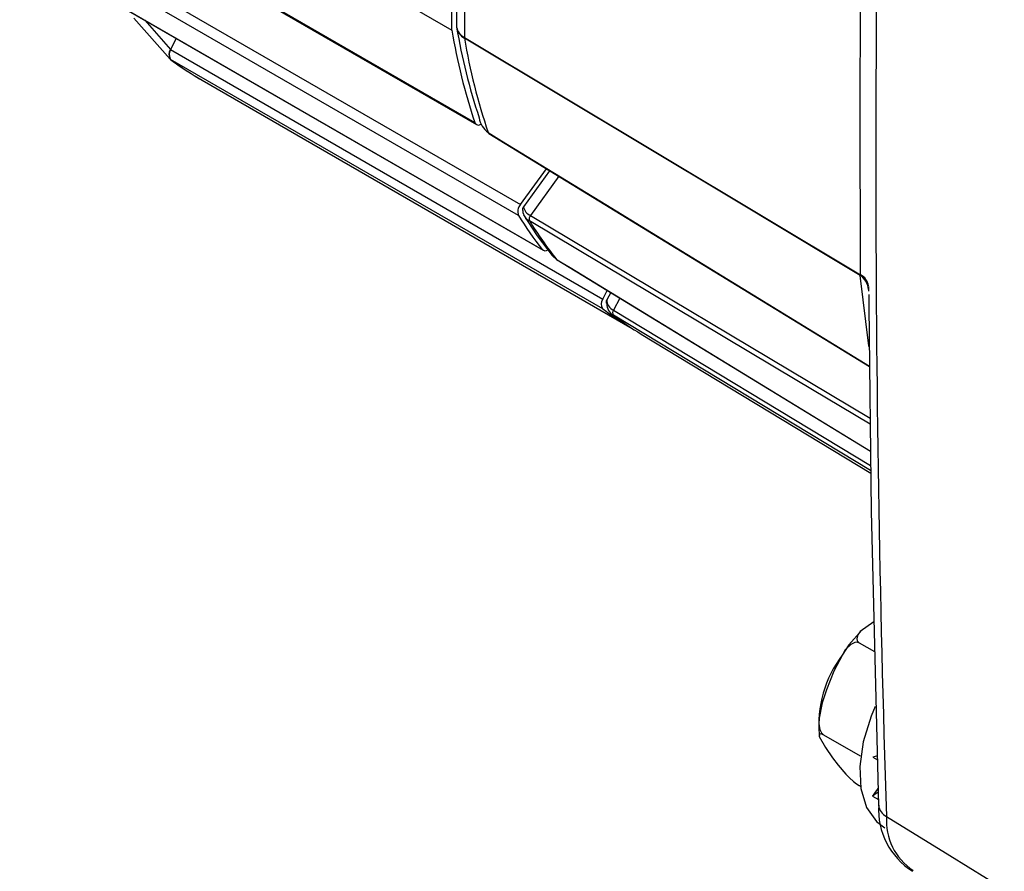
# Model space of a CAD drawing. Extents: x 0.3 to 16.7, y 0.2 to 10.8.
# Drawn here: x 14.6 to 15.1, y 0.9 to 1.4 of the extents above; entities that cross this region are included whole.
import ezdxf

# ---------------------------------------------------------------- set-up
doc = ezdxf.new("R2010")
doc.units = 0
doc.header["$MEASUREMENT"] = 0
doc.layers.get('0').update_dxf_attribs({"linetype": 'CONTINUOUS'})

msp = doc.modelspace()

# ---------------------------------------------------------------- linework, layer by layer
at = {"color": 7, "linetype": 'Continuous'}
for p, q in [((14.79600655957266, 1.356081326421221), (14.79600655957266, 1.496623632641441)), ((14.79852394390127, 1.497689881505985), (14.79852394390127, 1.357921587635694)), ((14.56442908873406, 1.489768154732189), (14.79600655957266, 1.356081326421221)), ((14.80271060885848, 1.492383691491208), (14.80271060885848, 1.352160884468432)), ((14.57670730465565, 1.440309671448292), (14.80828477549425, 1.306622843137324)), ((14.57756634306889, 1.439192991194586), (14.80914381390748, 1.305506162883617)), ((14.60115998989889, 1.396307181762989), (14.83273746073749, 1.262620353452021)), ((14.83164126299891, 1.256731696597596), (14.60006379216032, 1.390418524908565)), ((14.61285113417998, 1.372224430864873), (14.84442860501858, 1.238537602553904)), ((14.61334691802513, 1.371792024385874), (14.84492438886373, 1.238105196074905)), ((14.62555721240046, 1.362474067627848), (14.64504147358762, 1.340607929908017)), ((14.79852394390127, 1.357921587635694), (14.79854402638412, 1.357668544467761)), ((14.64829290965795, 1.351618132829604), (14.64524317964546, 1.345660543885342)), ((14.80271060885848, 1.352160884468432), (15.01493870186015, 1.224911893932323)), ((14.64524317964546, 1.345660543885342), (14.87682065048406, 1.211973715574373)), ((14.87685938338039, 1.206695052775586), (14.6452819125418, 1.340381881086554)), ((14.66218162677225, 1.329199986204475), (14.89264383616303, 1.196156984623094)), ((14.81584786280543, 1.300647510243421), (15.01976451645009, 1.175785316112262)), ((14.83273746073749, 1.262620353452021), (14.8465927213605, 1.281821826176791)), ((14.84836872156991, 1.28073434617474), (14.83439816939046, 1.261373095316851)), ((14.85230666936783, 1.233008561627552), (15.02024922172166, 1.130458527731614)), ((15.01913606743259, 1.218608251443318), (15.01916003953139, 1.216250262694289)), ((14.87682065048406, 1.211973715574373), (14.879186379048, 1.216595120839738)), ((14.88110262840665, 1.215425009787303), (14.87901675490549, 1.211539428597131)), ((15.01935259148185, 1.214306118256011), (15.01942009792245, 1.20799331266722)), ((14.89746308890287, 1.193121630092859), (15.02037583766657, 1.118618148686339)), ((15.02252285469337, 1.022907711285078), (15.01443682504819, 1.027575676838794)), ((15.01497071683336, 0.9668974244677986), (14.9953001864327, 0.9782529799583038)), ((15.02394977494803, 0.9671689921530224), (15.02154820022475, 0.9663785261215841)), ((15.02154820022475, 0.9663785261215841), (15.02400633900174, 0.9649594728110311)), ((15.01492534152202, 0.950742961167012), (15.01443682504819, 0.9510249757245053)), ((15.02444737637087, 0.9477315597833552), (15.02132463660883, 0.9455421775316726)), ((15.02132463660883, 0.9455421775316726), (15.02455110783009, 0.9436795753422416))]:
    msp.add_line(p, q, dxfattribs=at)
at = {"color": 8, "linetype": 'Continuous'}
for p, q in [((14.63142485172376, 1.36135585540176), (14.645304160175, 1.345779668177366)), ((14.85322961920458, 1.277757922556247), (14.83811147200848, 1.256806263909503)), ((14.83811147200848, 1.256806263909503), (15.0200603656623, 1.148119236494011)), ((14.8860099658499, 1.212428463563071), (14.88256945283671, 1.20601944947801)), ((15.0203608701377, 1.12001782402174), (14.88254438490593, 1.20331001794527)), ((14.88256945283671, 1.20601944947801), (15.02033150467369, 1.122763909634906))]:
    msp.add_line(p, q, dxfattribs=at)
at = {"color": 7, "linetype": 'Continuous'}
for points in [[(15.01493870186015, 1.224911893932323), (15.01474855800622, 1.317014802539722), (15.01493870186015, 1.36589323005183)], [(15.01481135676442, 1.224667426892859), (15.00231897358453, 1.232157538324308), (14.94674644275901, 1.265477481961415), (14.80273737519554, 1.351822476455964)], [(14.83427361619402, 1.257153186896246), (14.84173742309045, 1.245794727065998), (14.84963062009245, 1.235306822275318)], [(14.84939114016438, 1.235779610878874), (14.84998573467555, 1.234925360593391), (14.8520839262986, 1.233203139588264)], [(14.8520839262986, 1.233203139588264), (14.85227345138399, 1.233026264654156), (14.85230511688602, 1.233005931147006)], [(15.01942009792245, 1.20799331266722), (15.02059333462817, 1.098279111068314), (15.02463053596199, 0.9405769336067258)], [(15.0155629684025, 1.034414555679535), (15.00865483567662, 1.026576774328318), (15.00511227790031, 1.021022617922478)], [(15.02211145542108, 1.038977893493271), (15.01477788758837, 1.033806055144433), (15.01344175439349, 1.03197838538111), (15.01287451049461, 1.030009272936429), (15.01316156488687, 1.028831473302358), (15.01413099548477, 1.027769781333262), (15.01443682504819, 1.027575676838794)], [(15.01443682504819, 1.027575676838794), (15.01315021660978, 1.027989566761393), (15.0118128570836, 1.027873676952048), (15.00975369015832, 1.026866404071473), (15.00678241647927, 1.023889108828467), (15.00063104727789, 1.012481342245182), (14.99671504307338, 1.002524396934756), (14.9943885076267, 0.9954823357180403), (14.99273916152869, 0.9873427805898795), (14.99267620905737, 0.9842214949423725), (14.99320733594237, 0.9811838602811749), (14.993993507915, 0.9795179409720711), (14.9950030400016, 0.9784460144797889), (14.9953001864327, 0.9782529799583038)], [(15.02270352397483, 0.9935319941704461), (15.02057189906855, 0.9884339317648234), (15.01634505015862, 0.9746783728338037), (15.01449192694099, 0.9614725078568329), (15.01511243176797, 0.9495282684330305), (15.01817311306374, 0.939489571601385), (15.02350896870741, 0.9318976061065097), (15.0278787485781, 0.9285816596763521)], [(14.9953001864327, 0.9782529799583038), (14.99422206375286, 0.9787872261474733), (14.99344763293581, 0.9789963081646844), (14.99278068456906, 0.9787927459504888), (14.99278440006362, 0.9775328754009959), (14.99611662892687, 0.9715998734467778), (14.99994631799547, 0.9661144216845028), (15.00293577753272, 0.9621412190495154), (15.00705037041162, 0.9573291150659391), (15.00898928409768, 0.9553634821523256), (15.01125181852666, 0.9533253677908847), (15.01280641737126, 0.9521030518725984), (15.01412605091954, 0.9512101431436529), (15.01443682504819, 0.9510249757245053)], [(15.0288396685953, 0.934603549179911), (15.06276220299535, 0.9136755108937643), (15.10201850605692, 0.8894569891584426)]]:
    msp.add_lwpolyline(points, dxfattribs=at)
at = {"color": 8, "linetype": 'Continuous'}
for points in [[(14.81544388275537, 1.301183182710455), (14.82260485438606, 1.296797377843153), (14.87845067490424, 1.262595110090341), (15.01976159217473, 1.176058777157555)], [(15.02009547447664, 1.144836066511932), (14.98082650786276, 1.168288816829308), (14.83755940366445, 1.253868930050358)], [(14.8520839262986, 1.233203139588264), (14.85928827929138, 1.228802545809067), (14.91547580672581, 1.194483761597303), (15.0202487698943, 1.130500779971091)], [(15.01965540217059, 1.185989042266007), (15.01939334467957, 1.186878897476394), (15.01481135676442, 1.224667426892859)]]:
    msp.add_lwpolyline(points, dxfattribs=at)
at = {"color": 7, "linetype": 'Continuous'}
for centre, radius, start, end in [((25.7779923838762, 1.285848362945313), 10.7548899118321, 178.1284397267991, 181.8715602732017), ((15.10526324460571, 1.40660192694607), 0.3133560727272168, 189.27796370745, 198.6060284032912), ((14.80626462764232, 1.359145521057731), 0.007836848716188151, 188.9850492233275, 243.0314722164212), ((14.80635372554965, 1.358843428162764), 0.007897578917164664, 188.5553659846252, 242.7479192457388), ((15.10544458338221, 1.4081416259734), 0.3110232850485828, 189.3393020202861, 198.5664359126877), ((14.80473496319114, 1.352150737960888), 0.002024379760759669, 179.7128234017809, 189.3319508277604), ((15.11096294373062, 1.402249202919617), 0.3123233193993212, 189.291464728084, 198.8804278312918), ((14.6487952613739, 1.343047134258173), 0.004409897332689198, 143.6565849435975, 217.184230901466), ((14.64940777255879, 1.343007055605837), 0.004924983475410354, 146.0362617460051, 208.6547884392295), ((14.74542971613349, 1.473378275711786), 0.1664861061697047, 233.0198353239969, 239.9979986274481), ((14.74544460105913, 1.473402021734804), 0.1665172131279316, 233.0270369723869, 240.3523277908388), ((14.82193875810983, 1.310583216318464), 0.01142558697405075, 187.405552959982, 235.3577872075211), ((14.81026402479139, 1.307346987722597), 0.002107560950632261, 200.0959712988648, 310.8884834847711), ((14.81637109759478, 1.301458907571394), 0.000967342523281589, 196.5608409076524, 237.1588723520149), ((14.83715641892858, 1.258751386885491), 0.00587333753394029, 138.796615504678, 200.1130987228513), ((14.8358057091524, 1.259975880267839), 0.001983274583770241, 135.2109131968102, 203.7295349001706), ((14.84032927120382, 1.262402626025086), 0.006019792537923605, 189.8473784186937, 248.381923207439), ((15.00172313770924, 1.362679511951204), 0.2003815951707665, 211.9197045143189, 218.2816384784059), ((14.8399633419828, 1.259339462492809), 0.005975420038989006, 181.5505764431947, 246.277677383512), ((14.8402555959099, 1.254882731198933), 0.002880493949531484, 138.1041400699326, 200.6068724927544), ((15.00854328594539, 1.358604383825931), 0.2005118532093266, 211.4893763157637, 218.7119666769633), ((14.84602042884198, 1.240130547952121), 0.002251972052770222, 225.0201777573328, 305.7993446121359), ((15.01469698679096, 1.22488240437502), 0.0002435073072116017, 298.0133831038794, 6.955785885084421), ((14.88037273221249, 1.209360305947206), 0.004409897332691285, 143.6565849436387, 217.1842309014635), ((14.88014238702735, 1.210519956419183), 0.001518674157077471, 137.8332227270859, 221.3858590001419), ((14.88557019765095, 1.209150121710124), 0.006577412466324282, 176.8118863764931, 242.6109008306165), ((14.88509389280528, 1.211547457470127), 0.006077143203500402, 180.0756968620502, 245.4555462087426), ((14.97708978931503, 1.339813702681487), 0.1666334577046058, 233.0224330210931, 239.5157716728413), ((14.88431485620285, 1.204648469100115), 0.002219463923363471, 141.8510549910247, 217.0887627260311), ((14.98399282941254, 1.335842646867031), 0.1669032193270237, 232.5673839957538, 238.7721573347999), ((15.05314573566411, 0.9841340212920766), 0.06056386402886296, 142.4765619135855, 185.7954579207656), ((15.08471642969452, 0.9030569170491543), 0.07631197015466774, 142.4461494800451, 146.1699562807398), ((15.06294289562872, 0.9379638555772667), 0.03832740628893336, 176.0533917699847, 238.3261356201101)]:
    msp.add_arc(centre, radius, start, end, dxfattribs=at)
at = {"color": 8, "linetype": 'Continuous'}
for centre, radius, start, end in [((15.00927825158182, 1.216440744382093), 0.009914310772542885, 3.439257857881782, 56.07599742192306), ((15.01188470007386, 1.218284149063098), 0.007297528962751687, 5.524365064161177, 65.26019937263898), ((15.03215416043866, 0.9414087277031701), 0.00756943266785251, 186.3056444446737, 244.0314005784677), ((15.06068818844445, 0.9323584408347527), 0.03192755437021964, 175.9676999034166, 236.5212232453003)]:
    msp.add_arc(centre, radius, start, end, dxfattribs=at)

doc.saveas('drawing.dxf')
